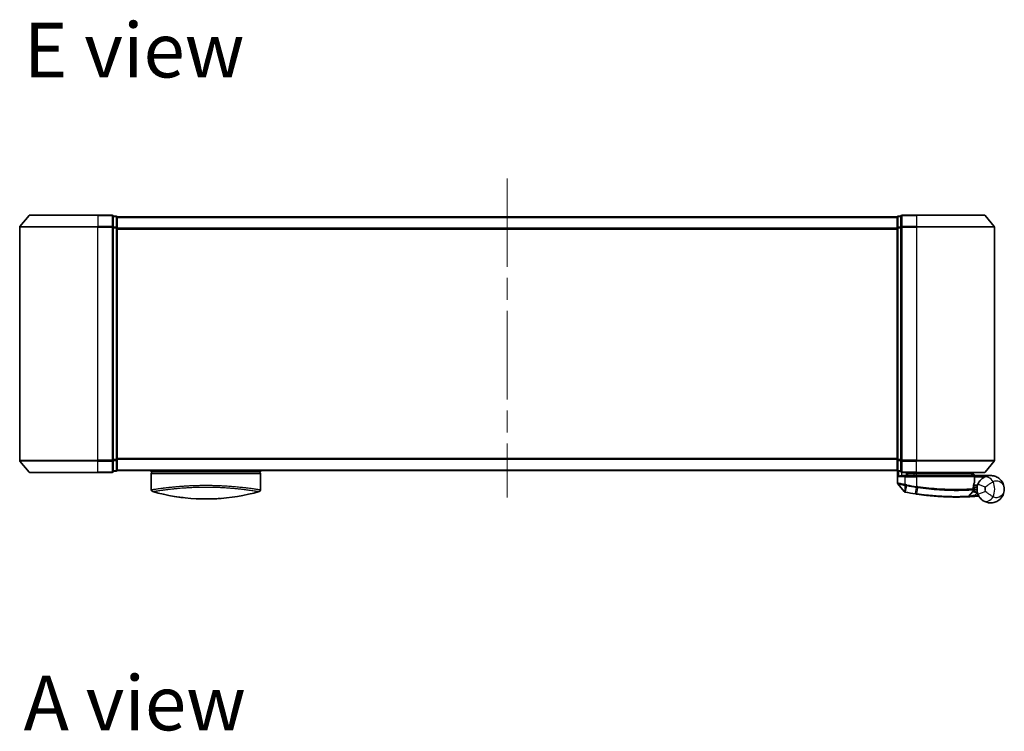
# Model space of a CAD drawing. Units: millimetres. Extents: x -2468 to 5207, y -14 to 1396.
# Drawn here: x -141 to 112, y 727 to 909 of the extents above; entities that cross this region are included whole.
import ezdxf

# ---------------------------------------------------------------- set-up
doc = ezdxf.new("R2010")
doc.units = ezdxf.units.MM
doc.header["$LTSCALE"] = 4
doc.linetypes.add('CHAIN', pattern=[0.3543, 0.2362, -0.0295, 0.0591, -0.0295])
for name, color, linetype, lineweight in [('Centerline (ISO)', 131, 'Continuous', 18), ('Symbol (ISO)', 7, 'Continuous', 18), ('Visible (ISO)', 7, 'Continuous', 35), ('Visible Narrow (ISO)', 7, 'Continuous', 25)]:
    doc.layers.add(name, color=color, linetype=linetype, lineweight=lineweight)
doc.styles.add('Note Text (TK)', font='MS PGothic.ttf')

msp = doc.modelspace()

# ---------------------------------------------------------------- linework, layer by layer
at = {"layer": 'Centerline (ISO)', "linetype": 'CHAIN', "ltscale": 23.990969}
msp.add_line((-15.5832, 868.5678), (-15.5832, 786.7844), dxfattribs=at)
at = {"layer": 'Visible (ISO)'}
for p, q in [((-138.1732, 859.0678), (-140.5137, 856.2592)), ((-137.9427, 859.1758), (-120.5832, 859.1758)), ((-116.8832, 859.1758), (-120.5832, 859.1758)), ((-115.8832, 858.8758), (-116.5832, 858.8758)), ((-116.5832, 856.0672), (-116.5832, 858.8758)), ((-115.5832, 858.5758), (-115.5832, 858.6758)), ((84.4168, 858.6758), (-115.5832, 858.6758)), ((-115.5832, 855.8861), (-115.5832, 858.5758)), ((84.4168, 858.6758), (84.4168, 858.5758)), ((84.4168, 858.5758), (84.4168, 855.8861)), ((85.4168, 858.8758), (84.7168, 858.8758)), ((85.4168, 858.8758), (85.4168, 856.0672)), ((89.4168, 859.1758), (85.7168, 859.1758)), ((89.4168, 859.1758), (106.7763, 859.1758)), ((107.0067, 859.0678), (109.3472, 856.2592)), ((-140.5832, 856.0672), (-140.5832, 796.2844)), ((-116.5832, 796.2844), (-116.5832, 856.0672)), ((85.4168, 856.0672), (85.4168, 796.2844)), ((109.4168, 796.2844), (109.4168, 856.0672)), ((-115.5832, 796.4654), (-115.5832, 855.8861)), ((84.4168, 855.8861), (84.4168, 796.4654)), ((-138.1732, 793.2837), (-140.5137, 796.0923)), ((-116.5832, 793.4758), (-116.5832, 796.2844)), ((-115.5832, 793.7758), (-115.5832, 796.4654)), ((84.4168, 796.4654), (84.4168, 793.7758)), ((85.4168, 796.2844), (85.4168, 793.4758)), ((107.0067, 793.2837), (109.3472, 796.0923)), ((-120.5832, 793.1758), (-137.9427, 793.1758)), ((-120.5832, 793.1758), (-116.8832, 793.1758)), ((-116.5832, 793.4758), (-115.8832, 793.4758)), ((-115.5832, 793.6758), (-115.5832, 793.7758)), ((-115.5832, 793.6758), (84.4168, 793.6758)), ((-106.8332, 793.6758), (-106.8332, 793.3758)), ((-106.8332, 793.3758), (-78.8332, 793.3758)), ((-106.8332, 792.8758), (-106.8332, 788.7523)), ((-78.8332, 793.6758), (-78.8332, 793.3758)), ((-78.8332, 792.8758), (-78.8332, 788.7523)), ((84.4168, 793.7758), (84.4168, 793.6758)), ((84.5168, 793.5522), (84.5168, 790.4447)), ((84.7168, 793.4758), (85.4168, 793.4758)), ((85.7168, 793.1758), (89.4168, 793.1758)), ((86.8168, 793.1758), (86.8168, 792.3758)), ((87.3168, 792.3758), (86.8168, 792.8758)), ((86.8168, 792.8758), (88.8168, 792.8758)), ((89.4168, 792.8758), (88.8168, 792.8758)), ((106.7763, 793.1758), (89.4168, 793.1758)), ((89.4168, 792.8758), (103.8994, 792.8758)), ((103.8994, 792.8758), (103.9168, 792.8758)), ((103.9168, 792.8758), (103.9168, 793.1758)), ((103.9168, 792.8758), (104.4168, 792.3758)), ((85.7168, 792.3758), (86.5168, 792.3758)), ((89.4168, 792.3758), (86.5168, 792.3758)), ((89.4168, 792.3758), (103.966, 792.3758)), ((104.266, 790.6732), (104.266, 792.0758)), ((108.4168, 792.3758), (104.4004, 792.3758)), ((86.2096, 788.2517), (84.5838, 790.2557)), ((102.7033, 787.0346), (103.8531, 788.2536)), ((104.0907, 788.9758), (103.918, 788.9758)), ((103.9446, 789.3758), (104.9168, 789.3758)), ((104.9168, 789.8758), (104.0293, 789.8758)), ((104.9168, 789.8758), (104.9168, 788.8758))]:
    msp.add_line(p, q, dxfattribs=at)
for centre, radius, start, end in [((-137.9427, 858.8758), 0.3, 90, 140.194429), ((-116.8832, 858.8758), 0.3, 0, 90), ((-115.8832, 858.5758), 0.3, 0, 90), ((84.7168, 858.5758), 0.3, 90, 180), ((85.7168, 858.8758), 0.3, 90, 180), ((106.7763, 858.8758), 0.3, 39.805571, 90), ((-140.2832, 856.0672), 0.3, 140.194429, 180), ((109.1168, 856.0672), 0.3, 0, 39.805571), ((-140.2832, 796.2844), 0.3, 180, 219.805571), ((109.1168, 796.2844), 0.3, 320.194429, 0), ((-137.9427, 793.4758), 0.3, 219.805571, 270), ((-116.8832, 793.4758), 0.3, 270, 0), ((-115.8832, 793.7758), 0.3, 270, 0), ((-106.3332, 792.8758), 0.5, 90, 180), ((-79.3332, 792.8758), 0.5, 0, 90), ((84.7168, 793.7758), 0.3, 180, 270), ((85.7168, 793.4758), 0.3, 180, 270), ((106.7763, 793.4758), 0.3, 270, 320.194429), ((84.8168, 790.4447), 0.3, 180, 219.051897), ((103.966, 792.0758), 0.3, 0, 90), ((103.966, 790.6732), 0.3, 338.009265, 0), ((-106.3332, 788.7523), 0.5, 180, 254.176108), ((-104.6332, 789.5396), 0.5, 301.652828, 301.682354), ((-79.3332, 788.7523), 0.5, 285.823889, 0), ((86.4426, 788.4407), 0.3, 219.051897, 258.947767), ((99.5168, 855.3758), 68.5, 259.059995, 261.290525), ((103.6349, 788.4595), 0.3, 316.67461, 4.975483), ((108.4168, 788.8758), 3.5, 158.334268, 201.665732), ((102.4851, 787.2404), 0.3, 272.494473, 316.67461), ((99.5168, 855.3758), 68.5, 274.084493, 274.759524), ((105.2254, 786.813), 0.3, 32.876581, 94.759524)]:
    msp.add_arc(centre, radius, start, end, dxfattribs=at)
for centre, major_axis, start_param, end_param in [((-94.6191, 823.8759), (42.8658, -6.1244), 4.55714093, 4.81911387), ((-91.0473, 823.8759), (42.8658, 6.1244), 4.60566411, 4.86763703)]:
    msp.add_ellipse(centre, major_axis=major_axis, ratio=0.86308039, start_param=start_param, end_param=end_param, dxfattribs=at)
for points, knots in [([(103.6786, 792.6726), (103.7062, 792.7001), (103.7338, 792.7272), (103.786, 792.7772), (103.81, 792.7997), (103.8511, 792.8372), (103.8678, 792.8519), (103.8909, 792.871), (103.8976, 792.8758), (103.8994, 792.8758)], [0, 0, 0, 0, 0.0117061725, 0.0117061725, 0.0234220657, 0.0234220657, 0.0351515995, 0.0351515995, 0.0462450141, 0.0462450141, 0.0462450141, 0.0462450141]), ([(84.7847, 792.0758), (84.7857, 792.0765), (84.7867, 792.0773), (84.8571, 792.1313), (84.9508, 792.1844), (85.1711, 792.2774), (85.2904, 792.3154), (85.4942, 792.3587), (85.5745, 792.37), (85.6508, 792.3741)], [-0.000632454, -0.000632454, -0.000632454, -0.000632454, 0, 0, 0.044227258, 0.044227258, 0.086430358, 0.086430358, 0.114604669, 0.114604669, 0.114604669, 0.114604669]), ([(103.9171, 788.933), (103.919, 789.078), (103.9281, 789.2217), (103.9829, 789.7332), (104.0598, 790.0232), (104.1697, 790.3696), (104.2096, 790.4753), (104.2442, 790.5608)], [0.094621819, 0.094621819, 0.094621819, 0.094621819, 0.141158597, 0.141158597, 0.272511339, 0.272511339, 0.354606802, 0.354606802, 0.354606802, 0.354606802]), ([(104.4001, 792.3756), (104.3996, 792.3744), (104.3964, 792.3666), (104.3848, 792.3385), (104.3763, 792.318), (104.3545, 792.2655), (104.3412, 792.2331), (104.3109, 792.1599), (104.2939, 792.1191), (104.2766, 792.0772), (104.2763, 792.0765), (104.276, 792.0758)], [0, 0, 0, 0, 0.0108913535, 0.0108913535, 0.0222687221, 0.0222687221, 0.0345952774, 0.0345952774, 0.0479080936, 0.0479080936, 0.0481390195, 0.0481390195, 0.0481390195, 0.0481390195]), ([(106.5089, 791.8101), (106.4363, 791.7629), (106.3571, 791.7075), (106.141, 791.5402), (105.9981, 791.4137), (105.695, 791.0893), (105.5375, 790.8828), (105.3122, 790.502), (105.2314, 790.3376), (105.164, 790.168)], [0, 0, 0, 0, 0.017857403, 0.017857403, 0.046429247, 0.046429247, 0.080268089, 0.080268089, 0.103735498, 0.103735498, 0.103735498, 0.103735498]), ([(111.9168, 788.8758), (111.9168, 789.3837), (111.8048, 789.895), (111.3438, 790.8772), (110.9733, 791.34), (110.1901, 791.9164), (109.8465, 792.0945), (109.4721, 792.2129), (109.1234, 792.3232), (108.7422, 792.3832), (107.7455, 792.3628), (107.1095, 792.2006), (106.5089, 791.8101)], [-0.001458267, -0.001458267, -0.001458267, -0.001458267, 0.15058731, 0.15058731, 0.317724491, 0.317724491, 0.422185229, 0.422185229, 0.422185229, 0.519480666, 0.519480666, 0.666516939, 0.666516939, 0.666516939, 0.666516939]), ([(86.3851, 788.1463), (86.3851, 788.1463), (86.3854, 788.1462), (86.3867, 788.1459), (86.3881, 788.1457), (86.3915, 788.145), (86.3936, 788.1446), (86.3995, 788.1435), (86.4035, 788.1427), (86.412, 788.141), (86.4165, 788.1401), (86.4258, 788.1383), (86.4307, 788.1374), (86.4433, 788.1349), (86.4514, 788.1333), (86.467, 788.1303), (86.4746, 788.1288), (86.4821, 788.1274)], [0, 0, 0, 0, 0.0006932175, 0.0006932175, 0.0018023656, 0.0018023656, 0.0029607108, 0.0029607108, 0.0047560594, 0.0047560594, 0.0064460604, 0.0064460604, 0.0081464265, 0.0081464265, 0.0107477423, 0.0107477423, 0.0130654112, 0.0130654112, 0.0130654112, 0.0130654112]), ([(86.4821, 788.1274), (86.4879, 788.1263), (86.4936, 788.1252), (86.5052, 788.1229), (86.511, 788.1218), (86.5168, 788.1207)], [0, 0, 0, 0, 0.00176124268, 0.00176124268, 0.00352248536, 0.00352248536, 0.00352248536, 0.00352248536]), ([(103.9337, 788.4855), (103.9337, 788.4855), (103.9301, 788.5224), (103.9208, 788.6708), (103.9152, 788.7824), (103.9171, 788.933)], [0, 0, 0, 0, 0.192000244, 0.192000244, 0.384000488, 0.384000488, 0.384000488, 0.384000488]), ([(104.0907, 788.9758), (104.15, 788.9758), (104.2096, 788.9686), (104.4917, 788.9109), (104.7116, 788.791), (104.9198, 788.6773), (104.9211, 788.6765), (104.9225, 788.6758)], [0, 0, 0, 0, 0.0177838875, 0.0177838875, 0.0862543417, 0.0862543417, 0.0867052509, 0.0867052509, 0.0867052509, 0.0867052509]), ([(106.5089, 785.9415), (107.1095, 785.551), (107.7455, 785.3888), (108.7422, 785.3684), (109.1234, 785.4284), (109.4721, 785.5387), (109.8465, 785.6571), (110.1901, 785.8352), (110.9733, 786.4116), (111.3438, 786.8744), (111.8048, 787.8566), (111.9168, 788.3679), (111.9168, 788.8758)], [1.040083918, 1.040083918, 1.040083918, 1.040083918, 1.18712019, 1.18712019, 1.284415628, 1.284415628, 1.284415628, 1.388876366, 1.388876366, 1.556013547, 1.556013547, 1.708059124, 1.708059124, 1.708059124, 1.708059124]), ([(-95.3088, 786.4374), (-94.7915, 786.4117), (-94.258, 786.394), (-93.7189, 786.3847), (-93.1307, 786.3746), (-92.5359, 786.3746), (-91.9477, 786.3847), (-91.4086, 786.3939), (-90.875, 786.4117), (-90.3577, 786.4374)], [0, 0, 0, 0, 2.66205046, 2.66205046, 2.66205046, 5.56639354, 5.56639354, 5.56639354, 8.22872891, 8.22872891, 8.22872891, 8.22872891]), ([(-90.3577, 786.4374), (-90.5612, 786.4273), (-90.7661, 786.4183), (-90.9726, 786.4106), (-91.432, 786.3934), (-91.9467, 786.3814), (-92.4214, 786.3775), (-92.556, 786.3764), (-92.6938, 786.3758), (-92.8332, 786.3758), (-93.2081, 786.3758), (-93.595, 786.3803), (-93.9629, 786.3886), (-94.3385, 786.3972), (-94.7524, 786.4114), (-95.1238, 786.4285), (-95.1856, 786.4314), (-95.2472, 786.4343), (-95.3088, 786.4374)], [17.44062451, 17.44062451, 17.44062451, 17.44062451, 18.34701875, 18.34701875, 18.34701875, 20.36256401, 20.36256401, 20.36256401, 20.93369929, 20.93369929, 20.93369929, 22.46877349, 22.46877349, 22.46877349, 24.03536562, 24.03536562, 24.03536562, 24.29575362, 24.29575362, 24.29575362, 24.29575362]), ([(89.1442, 787.6657), (89.1896, 787.6587), (89.235, 787.6518), (89.3258, 787.6381), (89.3712, 787.6313), (89.4166, 787.6245)], [0, 0, 0, 0, 0.013713761, 0.013713761, 0.0274275021, 0.0274275021, 0.0274275021, 0.0274275021]), ([(89.4166, 787.6245), (90.2615, 787.4986), (91.1087, 787.3886), (93.2748, 787.1476), (94.5705, 787.0442), (97.229, 786.8983), (98.5369, 786.8747), (100.7325, 786.8771), (101.5749, 786.9051), (102.3461, 786.9336), (102.4981, 786.9407), (102.4981, 786.9407)], [0.00000222, 0.00000222, 0.00000222, 0.00000222, 0.25514368, 0.25514368, 0.66337358, 0.66337358, 1.16534336, 1.16534336, 1.70924797, 1.70924797, 2.0530218, 2.0530218, 2.0530218, 2.0530218]), ([(102.4981, 786.9407), (102.4981, 786.9407), (102.5039, 786.9409), (102.5333, 786.9422), (102.5655, 786.9437), (102.6652, 786.9482), (102.7401, 786.9516), (102.9244, 786.9605), (103.0369, 786.9662), (103.3441, 786.9825), (103.5493, 786.9943), (103.9682, 787.0203), (104.1822, 787.0345), (104.3959, 787.0498)], [0, 0, 0, 0, 0.017629961, 0.017629961, 0.045837897, 0.045837897, 0.082508215, 0.082508215, 0.124248398, 0.124248398, 0.189170086, 0.189170086, 0.253166048, 0.253166048, 0.253166048, 0.253166048]), ([(105.164, 787.5836), (105.2314, 787.414), (105.3122, 787.2496), (105.5375, 786.8687), (105.695, 786.6623), (105.9981, 786.3378), (106.141, 786.2114), (106.3571, 786.0441), (106.4363, 785.9887), (106.5089, 785.9415)], [-0.103735498, -0.103735498, -0.103735498, -0.103735498, -0.080268089, -0.080268089, -0.046429247, -0.046429247, -0.017857403, -0.017857403, 0, 0, 0, 0])]:
    msp.add_open_spline(points, degree=3, knots=knots, dxfattribs=at)
for points in [[(85.6508, 792.3741), (85.6735, 792.3753), (85.6957, 792.3758), (85.7168, 792.3758)], [(104.4004, 792.3758), (104.4003, 792.3758), (104.4002, 792.3757), (104.4001, 792.3756)], [(-106.8165, 788.755), (-106.8165, 788.7549), (-106.8165, 788.7548), (-106.8165, 788.7547)], [(-81.2957, 789.114), (-81.2957, 789.114), (-81.2957, 789.114), (-81.2957, 789.114)], [(-98.6356, 786.7144), (-99.445, 786.8091), (-100.1894, 786.9165), (-100.8291, 787.0201)], [(-89.0888, 786.5167), (-89.5028, 786.4855), (-89.9274, 786.4588), (-90.3577, 786.4374)]]:
    msp.add_open_spline(points, degree=3, dxfattribs=at)
msp.add_rational_spline([(103.6786, 792.6726), (103.5282, 792.5226), (103.381, 792.3758)], [1.00193164479, 1.00196945404, 1.00189648125], degree=2, dxfattribs=at)
at = {"layer": 'Visible Narrow (ISO)'}
for p, q in [((-120.5832, 859.0678), (-138.1732, 859.0678)), ((-120.5832, 859.0678), (-120.5832, 859.1758)), ((-120.5832, 859.0678), (-116.8832, 859.0678)), ((-120.5832, 859.0678), (-120.5832, 856.2592)), ((-116.8832, 859.0678), (-116.8832, 859.1758)), ((-116.8832, 859.0678), (-116.8832, 856.2592)), ((-116.5832, 858.7678), (-115.8832, 858.7678)), ((-115.8832, 858.7678), (-115.8832, 858.8758)), ((-115.8832, 858.7678), (-115.8832, 856.0782)), ((-115.5832, 858.5678), (84.4168, 858.5678)), ((84.7168, 858.8758), (84.7168, 858.7678)), ((84.7168, 856.0782), (84.7168, 858.7678)), ((84.7168, 858.7678), (85.4168, 858.7678)), ((85.7168, 859.1758), (85.7168, 859.0678)), ((85.7168, 859.0678), (89.4168, 859.0678)), ((85.7168, 856.2592), (85.7168, 859.0678)), ((89.4168, 859.0678), (89.4168, 859.1758)), ((107.0067, 859.0678), (89.4168, 859.0678)), ((89.4168, 859.0678), (89.4168, 856.2592)), ((-120.5832, 856.0672), (-140.5832, 856.0672)), ((-140.5137, 856.2592), (-120.5832, 856.2592)), ((-116.8832, 856.2592), (-120.5832, 856.2592)), ((-120.5832, 856.2592), (-120.5832, 856.0672)), ((-120.5832, 856.0672), (-116.8832, 856.0672)), ((-120.5832, 796.2844), (-120.5832, 856.0672)), ((-116.8832, 856.0672), (-116.8832, 856.2592)), ((-116.8832, 856.0672), (-116.5832, 856.0672)), ((-116.8832, 856.0672), (-116.8832, 796.2844)), ((-115.8832, 856.0782), (-116.5832, 856.0782)), ((-115.8832, 855.8861), (-115.8832, 856.0782)), ((84.7168, 856.0782), (84.7168, 855.8861)), ((85.4168, 856.0782), (84.7168, 856.0782)), ((85.4168, 856.0672), (85.7168, 856.0672)), ((89.4168, 856.2592), (85.7168, 856.2592)), ((85.7168, 856.2592), (85.7168, 856.0672)), ((85.7168, 856.0672), (89.4168, 856.0672)), ((85.7168, 796.2844), (85.7168, 856.0672)), ((89.4168, 856.2592), (89.4168, 856.0672)), ((89.4168, 856.2592), (109.3472, 856.2592)), ((109.4168, 856.0672), (89.4168, 856.0672)), ((89.4168, 856.0672), (89.4168, 796.2844)), ((-116.5832, 855.8861), (-115.8832, 855.8861)), ((-115.8832, 855.8861), (-115.5832, 855.8861)), ((-115.8832, 855.8861), (-115.8832, 796.4654)), ((84.4168, 855.7592), (-115.5832, 855.7592)), ((-115.5832, 855.5672), (84.4168, 855.5672)), ((84.4168, 855.8861), (84.7168, 855.8861)), ((84.7168, 796.4654), (84.7168, 855.8861)), ((84.7168, 855.8861), (85.4168, 855.8861)), ((-140.5832, 796.2844), (-120.5832, 796.2844)), ((-120.5832, 796.0923), (-140.5137, 796.0923)), ((-116.8832, 796.2844), (-120.5832, 796.2844)), ((-120.5832, 796.0923), (-120.5832, 796.2844)), ((-120.5832, 796.0923), (-116.8832, 796.0923)), ((-120.5832, 793.2837), (-120.5832, 796.0923)), ((-116.5832, 796.2844), (-116.8832, 796.2844)), ((-116.8832, 796.0923), (-116.8832, 796.2844)), ((-116.8832, 796.0923), (-116.8832, 793.2837)), ((-115.8832, 796.4654), (-116.5832, 796.4654)), ((-116.5832, 796.2734), (-115.8832, 796.2734)), ((-115.5832, 796.4654), (-115.8832, 796.4654)), ((-115.8832, 796.2734), (-115.8832, 796.4654)), ((-115.8832, 796.2734), (-115.8832, 793.5837)), ((84.4168, 796.7844), (-115.5832, 796.7844)), ((-115.5832, 796.5923), (84.4168, 796.5923)), ((84.7168, 796.4654), (84.4168, 796.4654)), ((84.7168, 796.4654), (84.7168, 796.2734)), ((85.4168, 796.4654), (84.7168, 796.4654)), ((84.7168, 793.5837), (84.7168, 796.2734)), ((84.7168, 796.2734), (85.4168, 796.2734)), ((85.7168, 796.2844), (85.4168, 796.2844)), ((89.4168, 796.2844), (85.7168, 796.2844)), ((85.7168, 796.2844), (85.7168, 796.0923)), ((85.7168, 796.0923), (89.4168, 796.0923)), ((85.7168, 793.2837), (85.7168, 796.0923)), ((89.4168, 796.0923), (89.4168, 796.2844)), ((89.4168, 796.2844), (109.4168, 796.2844)), ((109.3472, 796.0923), (89.4168, 796.0923)), ((89.4168, 793.2837), (89.4168, 796.0923)), ((-138.1732, 793.2837), (-120.5832, 793.2837)), ((-116.8832, 793.2837), (-120.5832, 793.2837)), ((-120.5832, 793.2837), (-120.5832, 793.1758)), ((-116.8832, 793.1758), (-116.8832, 793.2837)), ((-115.8832, 793.5837), (-116.5832, 793.5837)), ((-115.8832, 793.4758), (-115.8832, 793.5837)), ((84.4168, 793.7837), (-115.5832, 793.7837)), ((-106.8332, 792.8758), (-78.8332, 792.8758)), ((84.7168, 793.5837), (84.7168, 793.4758)), ((85.4168, 793.5837), (84.7168, 793.5837)), ((84.7847, 793.4758), (84.7847, 792.0758)), ((85.6508, 792.3741), (85.6508, 793.1831)), ((89.4168, 793.2837), (85.7168, 793.2837)), ((85.7168, 793.2837), (85.7168, 793.1758)), ((88.8168, 792.8758), (88.8168, 793.1758)), ((88.8168, 792.3758), (88.8168, 792.8758)), ((89.4168, 793.2837), (89.4168, 793.1758)), ((89.4168, 793.2837), (107.0067, 793.2837)), ((89.4168, 793.1758), (89.4168, 792.8758)), ((89.4168, 792.3758), (89.4168, 792.8758)), ((86.5168, 792.0758), (84.7847, 792.0758)), ((86.5168, 792.0758), (86.5168, 792.3758)), ((86.5168, 792.0758), (89.4168, 792.0758)), ((86.5168, 790.082), (86.5168, 792.0758)), ((87.0168, 792.6758), (87.0168, 792.3758)), ((89.4168, 792.0758), (89.4168, 792.3758)), ((104.2629, 792.0758), (89.4168, 792.0758)), ((89.4168, 792.0758), (89.4168, 789.5706)), ((104.266, 792.0758), (104.2629, 792.0758)), ((104.2629, 792.0758), (104.2629, 790.6732)), ((104.2629, 790.6732), (104.266, 790.6732)), ((104.2658, 792.086), (104.276, 792.0758)), ((104.276, 792.0758), (106.999, 792.0758)), ((104.4, 792.3758), (104.4001, 792.3756)), ((-103.0817, 789.2767), (-103.0823, 789.2769)), ((-82.5838, 789.2769), (-82.5846, 789.2767)), ((86.5168, 790.082), (86.4711, 789.874)), ((86.4729, 788.2171), (86.5145, 789.8655)), ((86.5145, 789.8655), (86.5556, 790.0739)), ((86.5335, 788.2069), (86.5168, 788.1207)), ((86.8417, 789.8017), (86.5335, 788.2069)), ((86.8417, 789.8017), (86.882, 790.01)), ((89.1575, 787.7525), (89.4035, 789.358)), ((89.4168, 789.5706), (89.3846, 789.361)), ((89.6692, 789.3176), (89.4298, 787.7115)), ((104.3745, 787.349), (105.0197, 788.0331)), ((107.0228, 789.4296), (105.164, 790.168)), ((105.164, 787.5836), (107.0228, 788.322)), ((89.1575, 787.7525), (89.1442, 787.6657)), ((104.3745, 787.349), (104.3959, 787.0498))]:
    msp.add_line(p, q, dxfattribs=at)
for centre, radius, start, end in [((104.9168, 788.8758), 4.5323, 334.881642, 25.118358), ((99.5168, 855.3758), 68.4121, 259.059995, 261.290525), ((99.5168, 855.3758), 66.7879, 259.059995, 261.274142), ((99.5168, 855.3758), 66.5757, 259.059995, 261.274142), ((108.4168, 788.8758), 1.5, 158.334268, 201.665732), ((104.9168, 788.8758), 2.1776, 345.267024, 14.732976), ((99.5168, 855.3758), 68.2, 274.084493, 274.810229)]:
    msp.add_arc(centre, radius, start, end, dxfattribs=at)
for centre, major_axis, ratio, start_param, end_param in [((-116.8832, 858.8758), (0.3, 0), 0.6401844, 0, 1.57079633), ((-115.8832, 858.5758), (0.3, 0), 0.6401844, 0, 1.57079633), ((84.7168, 858.5758), (-0.3, 0), 0.6401844, 4.71238898, 6.28318531), ((85.7168, 858.8758), (-0.3, 0), 0.6401844, 4.71238898, 6.28318531), ((-116.8832, 856.0672), (0.3, 0), 0.6401844, 0, 1.57079633), ((-115.8832, 855.8861), (0.3, 0), 0.6401844, 0, 1.57079633), ((84.7168, 855.8861), (-0.3, 0), 0.6401844, 4.71238898, 6.28318531), ((85.7168, 856.0672), (-0.3, 0), 0.6401844, 4.71238898, 6.28318531), ((-116.8832, 796.2844), (0.3, 0), 0.6401844, 4.71238898, 6.28318531), ((-115.8832, 796.4654), (0.3, 0), 0.6401844, 4.71238898, 6.28318531), ((84.7168, 796.4654), (-0.3, 0), 0.6401844, 0, 1.57079633), ((85.7168, 796.2844), (-0.3, 0), 0.6401844, 0, 1.57079633), ((-116.8832, 793.4758), (0.3, 0), 0.6401844, 4.71238898, 6.28318531), ((-115.8832, 793.7758), (0.3, 0), 0.6401844, 4.71238898, 6.28318531), ((84.7168, 793.7758), (-0.3, 0), 0.6401844, 0, 1.57079633), ((85.7168, 793.4758), (-0.3, 0), 0.6401844, 0, 1.57079633), ((103.966, 792.0758), (0, 0.3), 0.98974332, 4.71238898, 6.28318531), ((103.966, 790.6732), (0.2782, -0.1123), 0.93308171, 0, 0.40845905), ((107.5991, 790.1333), (-1.0902, 1.6767), 0.78202263, 4.60410357, 6.28318531), ((-90.6062, 823.5392), (-41.9274, -6.3173), 0.85362245, 1.70279216, 1.70280206), ((86.5392, 788.4219), (-0.0571, -0.2945), 0.12398367, 5.5052477, 6.28318531), ((89.4356, 789.5677), (-0.0458, -0.2965), 0.00126491, 0.78539896, 1.57099174), ((89.6969, 789.5278), (-0.0449, -0.2966), 0.01884343, 0.78615833, 1.57364682), ((103.6172, 788.9368), (-0.0191, 0.2994), 0.96588198, 3.89046432, 4.65097267), ((103.6172, 788.9368), (0.3, -0.0038), 0.96800787, 5.504015, 6.28318531), ((103.6172, 788.9368), (0.3, -0.0038), 0.04744214, 0.00000025, 0.26176517), ((89.4608, 787.9212), (-0.0442, -0.2967), 0.00083584, 0, 0.78605059), ((107.5991, 787.6182), (-1.0902, -1.6767), 0.78202263, 0, 1.67908174)]:
    msp.add_ellipse(centre, major_axis=major_axis, ratio=ratio, start_param=start_param, end_param=end_param, dxfattribs=at)
for points, knots in [([(104.4, 792.3758), (104.3314, 792.4443), (104.2628, 792.5128), (104.1942, 792.5813), (104.096, 792.6794), (103.9977, 792.7776), (103.8994, 792.8758)], [-0.1432233382, -0.1432233382, -0.1432233382, -0.1432233382, -0.1141462804, -0.1141462804, -0.1141462804, -0.0724715819, -0.0724715819, -0.0724715819, -0.0724715819]), ([(86.5168, 790.082), (86.3777, 790.1079), (86.2387, 790.1338), (85.7126, 790.231), (85.3468, 790.2973), (84.8548, 790.3853), (84.693, 790.4138), (84.5458, 790.4396), (84.5168, 790.4447), (84.5168, 790.4447)], [0, 0, 0, 0, 0.03629986, 0.03629986, 0.140197846, 0.140197846, 0.220119373, 0.220119373, 0.270070328, 0.270070328, 0.270070328, 0.270070328]), ([(104.2629, 790.6732), (104.2253, 790.5819), (104.1818, 790.4692), (104.0622, 790.0997), (103.9786, 789.7904), (103.9189, 789.2448), (103.909, 789.0915), (103.907, 788.9368)], [-0.354606802, -0.354606802, -0.354606802, -0.354606802, -0.272511339, -0.272511339, -0.141158597, -0.141158597, -0.094621819, -0.094621819, -0.094621819, -0.094621819]), ([(107.0228, 789.4296), (107.1414, 789.5259), (107.2786, 789.6319), (107.643, 789.9055), (107.8833, 790.079), (108.3233, 790.378), (108.5228, 790.5061), (108.8176, 790.6843), (108.924, 790.7458), (109.0205, 790.7997)], [-0.103735498, -0.103735498, -0.103735498, -0.103735498, -0.080268089, -0.080268089, -0.046429247, -0.046429247, -0.017857403, -0.017857403, 0, 0, 0, 0]), ([(109.0205, 790.7997), (109.3265, 791.0146), (109.6645, 791.0827), (110.1979, 791.0563), (110.4032, 791.0066), (110.5915, 790.9293), (110.7937, 790.8462), (110.9798, 790.7298), (111.4043, 790.3652), (111.6055, 790.0818), (111.8559, 789.4873), (111.9168, 789.1805), (111.9168, 788.8758)], [-0.666516939, -0.666516939, -0.666516939, -0.666516939, -0.519480666, -0.519480666, -0.422185229, -0.422185229, -0.422185229, -0.317724491, -0.317724491, -0.15058731, -0.15058731, 0.001458267, 0.001458267, 0.001458267, 0.001458267]), ([(-106.8332, 788.7523), (-106.8332, 788.7523), (-106.8324, 788.7524), (-106.8302, 788.7527), (-106.828, 788.753), (-106.8245, 788.7535), (-106.8193, 788.7543), (-106.8182, 788.7544), (-106.8171, 788.7546), (-106.8159, 788.7548), (-106.8109, 788.7555), (-106.8046, 788.7564), (-106.7968, 788.7576), (-106.7867, 788.7591), (-106.774, 788.7611), (-106.7582, 788.7635), (-106.7417, 788.766), (-106.7219, 788.7691), (-106.6982, 788.7727), (-106.6733, 788.7766), (-106.6443, 788.7811), (-106.6105, 788.7863), (-106.575, 788.7918), (-106.5343, 788.7982), (-106.4879, 788.8054), (-106.4391, 788.813), (-106.3839, 788.8215), (-106.3222, 788.8311), (-106.301, 788.8343), (-106.2791, 788.8377), (-106.2564, 788.8412), (-106.2089, 788.8485), (-106.158, 788.8563), (-106.1034, 788.8646), (-106.0176, 788.8776), (-105.9228, 788.8919), (-105.8186, 788.9076), (-105.7073, 788.9243), (-105.5852, 788.9425), (-105.4521, 788.962), (-105.309, 788.983), (-105.1531, 789.0056), (-104.9844, 789.0294), (-104.8018, 789.0553), (-104.6041, 789.0826), (-104.3918, 789.1111), (-104.2092, 789.1356), (-104.0157, 789.161), (-103.812, 789.1869), (-103.7572, 789.1938), (-103.7015, 789.2009), (-103.645, 789.2079), (-103.3543, 789.2444), (-103.042, 789.2821), (-102.7089, 789.3204), (-102.5727, 789.336), (-102.4329, 789.3518), (-102.2898, 789.3676), (-102.0486, 789.3942), (-101.799, 789.4208), (-101.5419, 789.447), (-101.2014, 789.4817), (-100.8476, 789.5157), (-100.4826, 789.5484), (-100.3559, 789.5597), (-100.2261, 789.571), (-100.0941, 789.5823), (-99.7081, 789.6151), (-99.3022, 789.6468), (-98.8998, 789.6754), (-98.7117, 789.6888), (-98.5213, 789.7017), (-98.3289, 789.7142), (-98.2422, 789.7197), (-98.1551, 789.7252), (-98.0677, 789.7306), (-97.8093, 789.7465), (-97.4872, 789.7647), (-97.2208, 789.7784), (-96.9118, 789.7943), (-96.598, 789.8087), (-96.2819, 789.8215), (-96.1575, 789.8265), (-96.0327, 789.8312), (-95.9077, 789.8357), (-95.465, 789.8516), (-95.0167, 789.8643), (-94.5656, 789.8736), (-94.4159, 789.8767), (-94.2659, 789.8794), (-94.1156, 789.8817), (-94.0776, 789.8823), (-94.0395, 789.8829), (-94.0013, 789.8834), (-93.6136, 789.8888), (-93.2216, 789.8916), (-92.8332, 789.8916)], [0, 0, 0, 0, 0.78612134, 0.78612134, 0.78612134, 1.59513432, 1.59513432, 1.59513432, 1.76530735, 1.76530735, 1.76530735, 2.46350599, 2.46350599, 2.46350599, 3.37151496, 3.37151496, 3.37151496, 4.32055499, 4.32055499, 4.32055499, 5.31377207, 5.31377207, 5.31377207, 6.35594497, 6.35594497, 6.35594497, 7.45388838, 7.45388838, 7.45388838, 7.8304627, 7.8304627, 7.8304627, 8.61660667, 8.61660667, 8.61660667, 9.85113484, 9.85113484, 9.85113484, 11.16933676, 11.16933676, 11.16933676, 12.58630093, 12.58630093, 12.58630093, 14.12078117, 14.12078117, 14.12078117, 15.44116583, 15.44116583, 15.44116583, 15.79677218, 15.79677218, 15.79677218, 17.62625028, 17.62625028, 17.62625028, 18.37501133, 18.37501133, 18.37501133, 19.63741236, 19.63741236, 19.63741236, 21.30885684, 21.30885684, 21.30885684, 21.88891683, 21.88891683, 21.88891683, 23.58475347, 23.58475347, 23.58475347, 24.37748716, 24.37748716, 24.37748716, 24.73435194, 24.73435194, 24.73435194, 25.78859827, 25.78859827, 25.78859827, 27.01163861, 27.01163861, 27.01163861, 27.49291759, 27.49291759, 27.49291759, 29.19789782, 29.19789782, 29.19789782, 29.76367886, 29.76367886, 29.76367886, 29.90694609, 29.90694609, 29.90694609, 31.36357215, 31.36357215, 31.36357215, 31.36357215]), ([(-106.4696, 788.2712), (-106.4696, 788.2712), (-106.4696, 788.2713), (-106.4695, 788.2713), (-106.4694, 788.2714), (-106.4691, 788.2715), (-106.4684, 788.2715), (-106.4678, 788.2716), (-106.4669, 788.2716), (-106.4659, 788.2718), (-106.4657, 788.2718), (-106.4655, 788.2719), (-106.4652, 788.2719), (-106.4635, 788.2722), (-106.4613, 788.2726), (-106.4582, 788.2731), (-106.4566, 788.2733), (-106.4549, 788.2735), (-106.453, 788.2738), (-106.4524, 788.2739), (-106.4518, 788.274), (-106.4512, 788.2741), (-106.4485, 788.2746), (-106.4456, 788.2751), (-106.4423, 788.2757), (-106.4416, 788.2758), (-106.4409, 788.276), (-106.4401, 788.2761), (-106.4346, 788.2771), (-106.428, 788.2782), (-106.4201, 788.2794), (-106.4124, 788.2806), (-106.4035, 788.2819), (-106.3937, 788.2835), (-106.3897, 788.2842), (-106.3854, 788.2849), (-106.3809, 788.2857), (-106.3589, 788.2894), (-106.3316, 788.2943), (-106.2976, 788.3), (-106.2926, 788.3008), (-106.2876, 788.3017), (-106.2824, 788.3025), (-106.2609, 788.3061), (-106.237, 788.3099), (-106.2108, 788.3141), (-106.183, 788.3185), (-106.1526, 788.3234), (-106.12, 788.3287), (-106.099, 788.3322), (-106.0768, 788.3358), (-106.0534, 788.3397), (-105.9643, 788.3544), (-105.8571, 788.3719), (-105.7318, 788.392), (-105.6986, 788.3973), (-105.6641, 788.4029), (-105.6284, 788.4086), (-105.604, 788.4125), (-105.5791, 788.4165), (-105.5536, 788.4205), (-105.5131, 788.427), (-105.4712, 788.4337), (-105.4277, 788.4407), (-105.2761, 788.4649), (-105.1055, 788.4919), (-104.9151, 788.521), (-104.611, 788.5675), (-104.2559, 788.6192), (-103.8512, 788.6746), (-103.7296, 788.6912), (-103.6036, 788.7082), (-103.4733, 788.7255), (-103.2028, 788.7615), (-102.921, 788.7978), (-102.6225, 788.8344), (-102.3063, 788.8732), (-101.9713, 788.9125), (-101.609, 788.9525), (-101.4347, 788.9718), (-101.2559, 788.991), (-101.073, 789.01), (-100.7826, 789.0403), (-100.4819, 789.07), (-100.1728, 789.0986), (-99.6524, 789.1468), (-99.1619, 789.1875), (-98.5968, 789.2287), (-98.4446, 789.2399), (-98.2963, 789.2503), (-98.1507, 789.2601), (-97.8179, 789.2826), (-97.4998, 789.3021), (-97.1818, 789.3196), (-97.028, 789.328), (-96.8669, 789.3364), (-96.6994, 789.3445), (-96.5024, 789.3541), (-96.2964, 789.3633), (-96.0826, 789.3719), (-95.938, 789.3778), (-95.7927, 789.3833), (-95.6469, 789.3884), (-95.1992, 789.4041), (-94.7748, 789.4159), (-94.3219, 789.4247), (-93.8301, 789.4342), (-93.3313, 789.4394), (-92.8332, 789.4394), (-92.7397, 789.4394), (-92.6463, 789.4392), (-92.5529, 789.4389), (-92.2593, 789.4378), (-91.964, 789.4348), (-91.6764, 789.4306), (-91.3816, 789.4263), (-91.0953, 789.4202), (-90.8023, 789.4124), (-90.6537, 789.4084), (-90.5034, 789.4041), (-90.3533, 789.3994), (-89.9028, 789.3854), (-89.4825, 789.3692), (-89.0463, 789.3484), (-89.0182, 789.347), (-88.9901, 789.3457), (-88.9621, 789.3443), (-88.7088, 789.3319), (-88.4565, 789.3184), (-88.2071, 789.3037), (-87.9749, 789.2901), (-87.7439, 789.2755), (-87.5157, 789.26), (-87.1918, 789.2382), (-86.8734, 789.2147), (-86.5645, 789.1903), (-86.32, 789.171), (-86.0213, 789.146), (-85.7873, 789.1252), (-85.5437, 789.1036), (-85.2916, 789.0801), (-85.0375, 789.0551), (-84.8824, 789.0398), (-84.7331, 789.0246), (-84.5904, 789.0098), (-84.4994, 789.0003), (-84.4111, 788.9909), (-84.3257, 788.9818), (-83.8728, 788.9331), (-83.4433, 788.8836), (-83.0437, 788.8346), (-82.5961, 788.7798), (-82.1862, 788.7258), (-81.8186, 788.6749), (-81.6556, 788.6524), (-81.5009, 788.6305), (-81.3545, 788.6094), (-81.1408, 788.5786), (-80.9446, 788.5496), (-80.7657, 788.5224), (-80.5707, 788.4928), (-80.3963, 788.4655), (-80.2414, 788.4409), (-80.2111, 788.4361), (-80.1817, 788.4314), (-80.1529, 788.4269), (-80.1394, 788.4247), (-80.1261, 788.4226), (-80.1129, 788.4205), (-80.0498, 788.4105), (-79.9902, 788.401), (-79.9343, 788.392), (-79.8112, 788.3722), (-79.7061, 788.355), (-79.6183, 788.3406), (-79.6166, 788.3403), (-79.6148, 788.34), (-79.613, 788.3397), (-79.5539, 788.33), (-79.5009, 788.3216), (-79.4555, 788.3141), (-79.4294, 788.3098), (-79.4058, 788.3059), (-79.3845, 788.3023), (-79.3797, 788.3015), (-79.3749, 788.3007), (-79.3703, 788.2999), (-79.3443, 788.2955), (-79.3221, 788.2917), (-79.3032, 788.2886), (-79.2969, 788.2876), (-79.291, 788.2866), (-79.2853, 788.2857), (-79.2699, 788.2833), (-79.2569, 788.2812), (-79.2464, 788.2794), (-79.2388, 788.2781), (-79.2324, 788.2769), (-79.2268, 788.276), (-79.2265, 788.2759), (-79.2262, 788.2759), (-79.2259, 788.2758), (-79.2254, 788.2758), (-79.2249, 788.2757), (-79.2244, 788.2756), (-79.2207, 788.2751), (-79.2173, 788.2747), (-79.2146, 788.2743), (-79.2119, 788.2739), (-79.2098, 788.2735), (-79.208, 788.2731), (-79.2071, 788.2729), (-79.2062, 788.2727), (-79.2052, 788.2725), (-79.2036, 788.2723), (-79.202, 788.2722), (-79.2011, 788.272), (-79.2007, 788.2719), (-79.2003, 788.2718), (-79.1999, 788.2717), (-79.1993, 788.2716), (-79.1989, 788.2715), (-79.1986, 788.2714), (-79.1981, 788.2712), (-79.1978, 788.2712), (-79.1974, 788.2712), (-79.1971, 788.2712), (-79.1969, 788.2712), (-79.1969, 788.2712)], [0.00000017, 0.00000017, 0.00000017, 0.00000017, 0.26824752, 0.26824752, 0.26824752, 0.59504925, 0.59504925, 0.59504925, 0.91754756, 0.91754756, 0.91754756, 0.99731054, 0.99731054, 0.99731054, 1.53249707, 1.53249707, 1.53249707, 1.8013532, 1.8013532, 1.8013532, 1.88492198, 1.88492198, 1.88492198, 2.24161615, 2.24161615, 2.24161615, 2.31899686, 2.31899686, 2.31899686, 2.88532333, 2.88532333, 2.88532333, 3.43847156, 3.43847156, 3.43847156, 3.66832963, 3.66832963, 3.66832963, 4.80519613, 4.80519613, 4.80519613, 4.96899653, 4.96899653, 4.96899653, 5.64709166, 5.64709166, 5.64709166, 6.36456885, 6.36456885, 6.36456885, 6.82789148, 6.82789148, 6.82789148, 8.59318064, 8.59318064, 8.59318064, 9.06172837, 9.06172837, 9.06172837, 9.38108962, 9.38108962, 9.38108962, 9.88703466, 9.88703466, 9.88703466, 11.64941424, 11.64941424, 11.64941424, 14.46276425, 14.46276425, 14.46276425, 15.30796131, 15.30796131, 15.30796131, 17.06242515, 17.06242515, 17.06242515, 18.92137015, 18.92137015, 18.92137015, 19.81538897, 19.81538897, 19.81538897, 21.23434324, 21.23434324, 21.23434324, 23.62376414, 23.62376414, 23.62376414, 24.26720404, 24.26720404, 24.26720404, 25.73843557, 25.73843557, 25.73843557, 26.45016856, 26.45016856, 26.45016856, 27.28708175, 27.28708175, 27.28708175, 27.85310699, 27.85310699, 27.85310699, 29.59146322, 29.59146322, 29.59146322, 31.47907974, 31.47907974, 31.47907974, 31.83337218, 31.83337218, 31.83337218, 32.94756198, 32.94756198, 32.94756198, 34.08944872, 34.08944872, 34.08944872, 34.66873363, 34.66873363, 34.66873363, 36.4081819, 36.4081819, 36.4081819, 36.52024127, 36.52024127, 36.52024127, 37.53112467, 37.53112467, 37.53112467, 38.47205041, 38.47205041, 38.47205041, 39.80750358, 39.80750358, 39.80750358, 40.86410036, 40.86410036, 40.86410036, 41.96473806, 41.96473806, 41.96473806, 42.63680821, 42.63680821, 42.63680821, 43.06537575, 43.06537575, 43.06537575, 45.33652957, 45.33652957, 45.33652957, 47.88096612, 47.88096612, 47.88096612, 49.00911144, 49.00911144, 49.00911144, 50.65705376, 50.65705376, 50.65705376, 52.45348257, 52.45348257, 52.45348257, 52.80392239, 52.80392239, 52.80392239, 52.96800597, 52.96800597, 52.96800597, 53.75336762, 53.75336762, 53.75336762, 55.48179254, 55.48179254, 55.48179254, 55.51669249, 55.51669249, 55.51669249, 56.68834156, 56.68834156, 56.68834156, 57.36140265, 57.36140265, 57.36140265, 57.5157764, 57.5157764, 57.5157764, 58.38458836, 58.38458836, 58.38458836, 58.67160052, 58.67160052, 58.67160052, 59.45449987, 59.45449987, 59.45449987, 60.01772017, 60.01772017, 60.01772017, 60.0464036, 60.0464036, 60.0464036, 60.09882565, 60.09882565, 60.09882565, 60.48049349, 60.48049349, 60.48049349, 60.85782119, 60.85782119, 60.85782119, 61.06198685, 61.06198685, 61.06198685, 61.42197717, 61.42197717, 61.42197717, 61.57253793, 61.57253793, 61.57253793, 61.8121634, 61.8121634, 61.8121634, 62.11466093, 62.11466093, 62.11466093, 62.37455375, 62.37455375, 62.37455375, 62.37455375]), ([(-92.8332, 789.8916), (-92.5307, 789.8916), (-92.2261, 789.8899), (-91.9227, 789.8866), (-91.8394, 789.8857), (-91.7562, 789.8847), (-91.6733, 789.8835), (-91.4556, 789.8805), (-91.2389, 789.8766), (-91.0228, 789.872), (-90.5719, 789.8623), (-90.1241, 789.8492), (-89.6821, 789.8329), (-89.5853, 789.8294), (-89.4886, 789.8257), (-89.3921, 789.8218), (-89.0478, 789.8079), (-88.706, 789.7921), (-88.3702, 789.7745), (-88.1143, 789.7611), (-87.775, 789.7416), (-87.5266, 789.7261), (-87.4656, 789.7223), (-87.4048, 789.7185), (-87.3441, 789.7146), (-86.8451, 789.6824), (-86.3593, 789.6468), (-85.8917, 789.6088), (-85.7859, 789.6002), (-85.6812, 789.5915), (-85.5778, 789.5827), (-85.0674, 789.5394), (-84.5855, 789.4939), (-84.1288, 789.4474), (-83.7376, 789.4075), (-83.3648, 789.3669), (-83.0092, 789.3263), (-82.993, 789.3244), (-82.9769, 789.3226), (-82.9608, 789.3207), (-82.6281, 789.2825), (-82.3157, 789.2448), (-82.024, 789.2083), (-81.7576, 789.1749), (-81.5085, 789.1425), (-81.2766, 789.1114), (-81.1055, 789.0885), (-80.9439, 789.0663), (-80.7915, 789.0449), (-80.755, 789.0398), (-80.7189, 789.0347), (-80.6835, 789.0297), (-80.5147, 789.0059), (-80.3587, 788.9833), (-80.2154, 788.9623), (-80.0823, 788.9428), (-79.9601, 788.9246), (-79.8486, 788.9078), (-79.7804, 788.8976), (-79.7161, 788.8879), (-79.6558, 788.8787), (-79.624, 788.8739), (-79.5933, 788.8692), (-79.5637, 788.8647), (-79.4831, 788.8524), (-79.4101, 788.8412), (-79.3446, 788.8311), (-79.2828, 788.8216), (-79.2276, 788.813), (-79.1788, 788.8054), (-79.1323, 788.7982), (-79.0916, 788.7919), (-79.0561, 788.7864), (-79.0382, 788.7836), (-79.0216, 788.781), (-79.0063, 788.7786), (-78.9927, 788.7765), (-78.9801, 788.7746), (-78.9684, 788.7728), (-78.9448, 788.7691), (-78.9248, 788.766), (-78.9083, 788.7635), (-78.8925, 788.7611), (-78.8798, 788.7591), (-78.8696, 788.7576), (-78.8599, 788.7562), (-78.8525, 788.7551), (-78.8471, 788.7543), (-78.8459, 788.7541), (-78.8447, 788.7539), (-78.8437, 788.7538), (-78.8403, 788.7533), (-78.8379, 788.7529), (-78.8362, 788.7527), (-78.8341, 788.7524), (-78.8332, 788.7523), (-78.8332, 788.7523)], [0, 0, 0, 0, 1.13448171, 1.13448171, 1.13448171, 1.44610831, 1.44610831, 1.44610831, 2.26372938, 2.26372938, 2.26372938, 3.96867956, 3.96867956, 3.96867956, 4.34189149, 4.34189149, 4.34189149, 5.67352621, 5.67352621, 5.67352621, 6.68872355, 6.68872355, 6.68872355, 6.93820558, 6.93820558, 6.93820558, 8.99097525, 8.99097525, 8.99097525, 9.45559005, 9.45559005, 9.45559005, 11.74789863, 11.74789863, 11.74789863, 13.711466, 13.711466, 13.711466, 13.80084201, 13.80084201, 13.80084201, 15.64902156, 15.64902156, 15.64902156, 17.33646712, 17.33646712, 17.33646712, 18.58091254, 18.58091254, 18.58091254, 18.87978885, 18.87978885, 18.87978885, 20.30200287, 20.30200287, 20.30200287, 21.62401224, 21.62401224, 21.62401224, 22.43409033, 22.43409033, 22.43409033, 22.86010721, 22.86010721, 22.86010721, 24.01660723, 24.01660723, 24.01660723, 25.10882865, 25.10882865, 25.10882865, 26.14814719, 26.14814719, 26.14814719, 26.67397168, 26.67397168, 26.67397168, 27.13913394, 27.13913394, 27.13913394, 28.07432454, 28.07432454, 28.07432454, 28.96434248, 28.96434248, 28.96434248, 29.82246658, 29.82246658, 29.82246658, 30.02097313, 30.02097313, 30.02097313, 30.65570657, 30.65570657, 30.65570657, 31.46045361, 31.46045361, 31.46045361, 31.46045361]), ([(84.5838, 790.2557), (84.5838, 790.2557), (84.611, 790.2503), (84.7492, 790.2231), (84.901, 790.1931), (85.3637, 790.1006), (85.708, 790.0309), (86.2066, 789.9286), (86.3387, 789.9014), (86.4711, 789.874)], [-0.270070328, -0.270070328, -0.270070328, -0.270070328, -0.220119373, -0.220119373, -0.140197846, -0.140197846, -0.03629986, -0.03629986, 0, 0, 0, 0]), ([(86.4729, 788.2171), (86.4548, 788.2195), (86.4369, 788.222), (86.3997, 788.2271), (86.3804, 788.2297), (86.3496, 788.2339), (86.3376, 788.2355), (86.3139, 788.2387), (86.3023, 788.2402), (86.2789, 788.2433), (86.267, 788.2448), (86.2479, 788.2472), (86.2406, 788.2481), (86.2268, 788.2497), (86.2201, 788.2505), (86.2119, 788.2514), (86.2096, 788.2517), (86.2096, 788.2517)], [-0.0130654112, -0.0130654112, -0.0130654112, -0.0130654112, -0.0107477423, -0.0107477423, -0.0081464265, -0.0081464265, -0.0064460604, -0.0064460604, -0.0047560594, -0.0047560594, -0.0029607108, -0.0029607108, -0.0018023656, -0.0018023656, -0.0006932175, -0.0006932175, 0, 0, 0, 0]), ([(86.4711, 789.874), (86.4783, 789.8725), (86.4855, 789.8711), (86.5, 789.8682), (86.5073, 789.8668), (86.5145, 789.8655)], [-0.00396002175, -0.00396002175, -0.00396002175, -0.00396002175, -0.00198001088, -0.00198001088, 0, 0, 0, 0]), ([(86.5335, 788.2069), (86.5233, 788.2089), (86.5131, 788.2108), (86.4928, 788.2141), (86.4828, 788.2157), (86.4729, 788.2171)], [-0.00352248536, -0.00352248536, -0.00352248536, -0.00352248536, -0.00176124268, -0.00176124268, 0, 0, 0, 0]), ([(86.5145, 789.8655), (86.5699, 789.8547), (86.6255, 789.8438), (86.7346, 789.8225), (86.7882, 789.812), (86.8417, 789.8017)], [-0.0332621899, -0.0332621899, -0.0332621899, -0.0332621899, -0.0162975222, -0.0162975222, 0, 0, 0, 0]), ([(86.5556, 790.0739), (86.5491, 790.0752), (86.5426, 790.0765), (86.5297, 790.0792), (86.5232, 790.0806), (86.5168, 790.082)], [0, 0, 0, 0, 0.00198001088, 0.00198001088, 0.00396002175, 0.00396002175, 0.00396002175, 0.00396002175]), ([(86.882, 790.01), (86.8286, 790.0203), (86.7753, 790.0307), (86.6665, 790.052), (86.611, 790.063), (86.5556, 790.0739)], [0, 0, 0, 0, 0.0162975222, 0.0162975222, 0.0332621899, 0.0332621899, 0.0332621899, 0.0332621899]), ([(89.3846, 789.361), (89.3877, 789.3605), (89.3909, 789.36), (89.3972, 789.359), (89.4003, 789.3585), (89.4035, 789.358)], [-0.00190365346, -0.00190365346, -0.00190365346, -0.00190365346, -0.00095182673, -0.00095182673, 0, 0, 0, 0]), ([(89.4035, 789.358), (89.4477, 789.3512), (89.492, 789.3444), (89.5806, 789.3309), (89.6249, 789.3242), (89.6692, 789.3176)], [-0.0264409742, -0.0264409742, -0.0264409742, -0.0264409742, -0.0132211098, -0.0132211098, 0, 0, 0, 0]), ([(89.436, 789.5677), (89.4328, 789.5682), (89.4296, 789.5687), (89.4232, 789.5697), (89.42, 789.5701), (89.4168, 789.5706)], [0, 0, 0, 0, 0.00095182673, 0.00095182673, 0.00190365346, 0.00190365346, 0.00190365346, 0.00190365346]), ([(89.7026, 789.5278), (89.6582, 789.5344), (89.6138, 789.541), (89.5249, 789.5543), (89.4804, 789.561), (89.436, 789.5677)], [0.0000020884, 0.0000020884, 0.0000020884, 0.0000020884, 0.0132211098, 0.0132211098, 0.0264409742, 0.0264409742, 0.0264409742, 0.0264409742]), ([(89.6692, 789.3176), (91.5792, 789.0308), (93.4966, 788.8324), (97.112, 788.6029), (98.7955, 788.5766), (101.2493, 788.6036), (102.1415, 788.6385), (103.2406, 788.6933), (103.5794, 788.714), (103.828, 788.73)], [-1.90032242, -1.90032242, -1.90032242, -1.90032242, -1.33068599, -1.33068599, -0.73927, -0.73927, -0.28433461, -0.28433461, 0, 0, 0, 0]), ([(103.907, 788.9368), (103.657, 788.9212), (103.3165, 788.9011), (102.2119, 788.8481), (101.3156, 788.8145), (98.8526, 788.7901), (97.164, 788.8177), (93.5395, 789.0468), (91.6181, 789.2438), (89.7026, 789.5278)], [0, 0, 0, 0, 0.28433461, 0.28433461, 0.73927, 0.73927, 1.33068599, 1.33068599, 1.90032242, 1.90032242, 1.90032242, 1.90032242]), ([(103.828, 788.73), (103.8282, 788.5697), (103.8361, 788.4509), (103.8485, 788.2929), (103.8531, 788.2536), (103.8531, 788.2536)], [-0.384000488, -0.384000488, -0.384000488, -0.384000488, -0.192000244, -0.192000244, 0, 0, 0, 0]), ([(103.8531, 788.2536), (103.8531, 788.2536), (103.866, 788.2506), (103.9314, 788.2356), (104.0031, 788.2192), (104.22, 788.1724), (104.3813, 788.1393), (104.7048, 788.0809), (104.8619, 788.0552), (105.0197, 788.0331)], [0, 0, 0, 0, 0.033693847, 0.033693847, 0.087604003, 0.087604003, 0.157687206, 0.157687206, 0.215423171, 0.215423171, 0.215423171, 0.215423171]), ([(103.9207, 788.6883), (103.9207, 788.6883), (103.9358, 788.6882), (104.0125, 788.6874), (104.097, 788.6866), (104.3555, 788.6839), (104.5487, 788.6816), (104.8094, 788.6777), (104.8659, 788.6768), (104.9225, 788.6758)], [-0.244685666, -0.244685666, -0.244685666, -0.244685666, -0.205735942, -0.205735942, -0.143416382, -0.143416382, -0.062400955, -0.062400955, -0.040364304, -0.040364304, -0.040364304, -0.040364304]), ([(105.0197, 788.0331), (104.8714, 788.0913), (104.7246, 788.1506), (104.4233, 788.2748), (104.2737, 788.3384), (104.0726, 788.4248), (104.0062, 788.4538), (103.9457, 788.4803), (103.9337, 788.4855), (103.9337, 788.4855)], [-0.215423171, -0.215423171, -0.215423171, -0.215423171, -0.157687206, -0.157687206, -0.087604003, -0.087604003, -0.033693847, -0.033693847, 0, 0, 0, 0]), ([(109.0205, 786.9519), (108.924, 787.0057), (108.8176, 787.0673), (108.5228, 787.2455), (108.3233, 787.3736), (107.8833, 787.6726), (107.643, 787.846), (107.2786, 788.1196), (107.1414, 788.2257), (107.0228, 788.322)], [0, 0, 0, 0, 0.017857403, 0.017857403, 0.046429247, 0.046429247, 0.080268089, 0.080268089, 0.103735498, 0.103735498, 0.103735498, 0.103735498]), ([(111.9168, 788.8758), (111.9168, 788.571), (111.8559, 788.2643), (111.6055, 787.6698), (111.4043, 787.3864), (110.9798, 787.0218), (110.7937, 786.9054), (110.5915, 786.8223), (110.4032, 786.7449), (110.1979, 786.6953), (109.6645, 786.6688), (109.3265, 786.737), (109.0205, 786.9519)], [-1.708059124, -1.708059124, -1.708059124, -1.708059124, -1.556013547, -1.556013547, -1.388876366, -1.388876366, -1.284415628, -1.284415628, -1.284415628, -1.18712019, -1.18712019, -1.040083918, -1.040083918, -1.040083918, -1.040083918]), ([(89.4298, 787.7115), (89.3844, 787.7182), (89.339, 787.725), (89.2482, 787.7387), (89.2029, 787.7456), (89.1575, 787.7525)], [-0.0274275021, -0.0274275021, -0.0274275021, -0.0274275021, -0.013713761, -0.013713761, 0, 0, 0, 0]), ([(102.7033, 787.0346), (102.7033, 787.0346), (102.5494, 787.0272), (101.768, 786.9972), (100.9144, 786.9676), (98.6879, 786.9621), (97.3608, 786.9842), (94.662, 787.1288), (93.3463, 787.2321), (91.1472, 787.4741), (90.2871, 787.5847), (89.4298, 787.7115)], [-2.0530218, -2.0530218, -2.0530218, -2.0530218, -1.70924797, -1.70924797, -1.16534336, -1.16534336, -0.66337358, -0.66337358, -0.25514368, -0.25514368, 0, 0, 0, 0]), ([(104.3745, 787.349), (104.186, 787.311), (103.9973, 787.2738), (103.6282, 787.2027), (103.4475, 787.1687), (103.1772, 787.119), (103.0781, 787.1011), (102.9161, 787.072), (102.8502, 787.0604), (102.7625, 787.0449), (102.7342, 787.04), (102.7084, 787.0355), (102.7033, 787.0346), (102.7033, 787.0346)], [-0.253166048, -0.253166048, -0.253166048, -0.253166048, -0.189170086, -0.189170086, -0.124248398, -0.124248398, -0.082508215, -0.082508215, -0.045837897, -0.045837897, -0.017629961, -0.017629961, 0, 0, 0, 0]), ([(105.3258, 787.2336), (105.3147, 787.223), (105.3041, 787.2129), (105.2686, 787.1788), (105.2471, 787.1578), (105.219, 787.1303), (105.2101, 787.1215), (105.2021, 787.1135), (105.2005, 787.112), (105.2005, 787.112)], [-0.0551482938, -0.0551482938, -0.0551482938, -0.0551482938, -0.0469296287, -0.0469296287, -0.0260720159, -0.0260720159, -0.0100276984, -0.0100276984, 0, 0, 0, 0])]:
    msp.add_open_spline(points, degree=3, knots=knots, dxfattribs=at)
for points in [[(103.6786, 792.6726), (103.7777, 792.5736), (103.8768, 792.4746), (103.9759, 792.3756)], [(-105.9251, 788.8923), (-105.9245, 788.8921), (-105.924, 788.892), (-105.9234, 788.8918)]]:
    msp.add_open_spline(points, degree=3, dxfattribs=at)

# ---------------------------------------------------------------- texts
at = {"layer": 'Symbol (ISO)', "color": 7, "char_height": 14, "attachment_point": 4, "line_spacing_factor": 1.5, "style": 'Note Text (TK)'}
for s, insert in [('\\fMS PGothic|b0|i0;{\\H14.0000;E view}', (-139.5685, 901.442)), ('\\fMS PGothic|b0|i0;{\\H14.0000;A view}', (-139.5685, 734.0673))]:
    msp.add_mtext(s, dxfattribs=dict(at, insert=insert))

doc.saveas('drawing.dxf')
